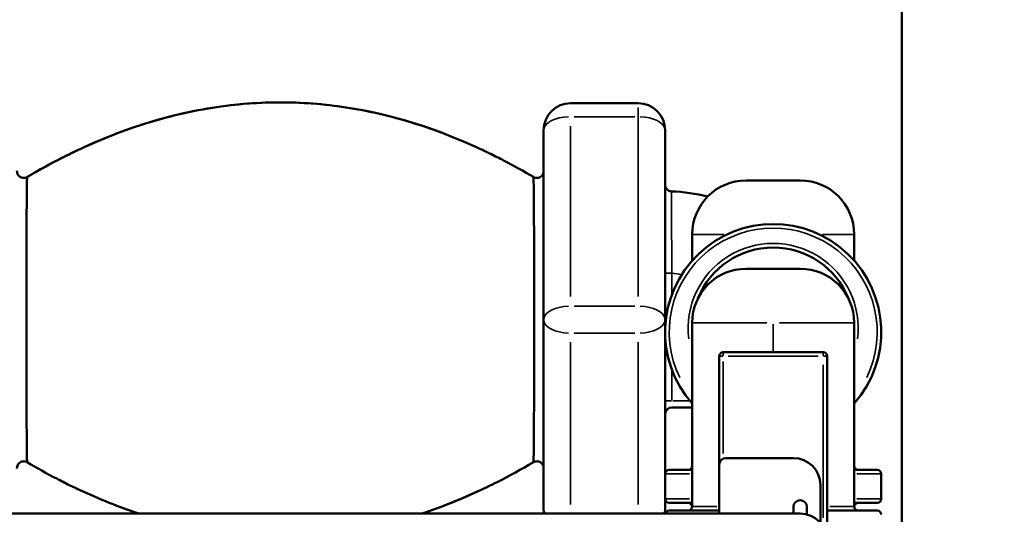
# Model space of a CAD drawing. Units: millimetres. Extents: x -250 to 19453, y 0 to 18367.
# Drawn here: x 4079 to 4808, y 16249 to 16616 of the extents above; entities that cross this region are included whole.
import ezdxf

# ---------------------------------------------------------------- set-up
doc = ezdxf.new("R2010")
doc.units = ezdxf.units.MM
doc.layers.add('MD_Visible', color=7, linetype='Continuous', lineweight=50)
doc.layers.add('MD_Visible Narrow', color=7, linetype='Continuous', lineweight=35)
doc.styles.get("Standard").update_dxf_attribs({"font": 'arial.ttf'})
doc.dimstyles.new('DİLARA 5', dxfattribs={"dimtxt": 250, "dimasz": 100, "dimexe": 0, "dimexo": 100, "dimgap": 50, "dimtad": 2, "dimdec": 0, "dimlfac": 0.1, "dimrnd": 5, "dimtxsty": 'Standard', "dimcen": 0, "dimse1": 1, "dimse2": 1, "dimclrd": 256, "dimadec": 0, "dimazin": 0, "dimtfac": 1, "dimtdec": 0, "dimtix": 1, "dimtmove": 0, "dimatfit": 3, "dimfxl": 1, "dimarcsym": 0})

# ---------------------------------------------------------------- blocks, each defined once
blk = doc.blocks.new('CustomObjectsInViewport4_0')
at = {"layer": 'MD_Visible', "extrusion": (0, 1, 0)}
for p, q in [((4731.99, 17212.76), (4731.99, 16238.61)), ((4486.61, 16553.8), (4536.61, 16553.8)), ((4466.61, 16393.59), (4466.61, 16533.8)), ((4556.61, 16533.8), (4556.61, 16393.59)), ((4656.61, 16496.62), (4616.61, 16496.62)), ((4576.61, 16456.62), (4576.61, 16437.22)), ((4696.61, 16456.62), (4696.61, 16437.22)), ((4656.61, 16431.26), (4616.61, 16431.26)), ((4466.61, 16253.38), (4466.61, 16393.59)), ((4556.61, 16393.59), (4556.61, 16279.37)), ((4576.61, 16255.23), (4576.61, 16391.26)), ((4696.61, 16255.23), (4696.61, 16391.26)), ((4599.61, 16369.46), (4673.61, 16369.46)), ((4596.61, 16286.12), (4596.61, 16366.46)), ((4676.61, 16366.46), (4676.61, 16229.96)), ((4561.61, 16328.59), (4576.61, 16328.59)), ((4601.61, 16291.12), (4651.61, 16291.12)), ((4576.61, 16282.37), (4559.61, 16282.37)), ((4596.61, 16286.12), (4596.61, 16249.96)), ((4713.61, 16282.37), (4696.61, 16282.37)), ((4556.61, 16260.87), (4556.61, 16279.37)), ((4716.61, 16260.87), (4716.61, 16279.37)), ((4671.61, 16271.12), (4671.61, 16243.19)), ((4556.61, 16260.87), (4556.61, 16253.38)), ((4559.61, 16257.87), (4576.61, 16257.87)), ((4651.61, 16249.96), (4651.61, 16254.96)), ((4661.61, 16254.96), (4661.61, 16249.96)), ((4696.61, 16257.87), (4713.61, 16257.87)), ((4656.61, 16249.96), (3896.61, 16249.96)), ((4596.61, 16252.23), (4559.61, 16252.23)), ((4713.61, 16252.23), (4676.61, 16252.23))]:
    blk.add_line(p, q, dxfattribs=at)
at = {"layer": 'MD_Visible'}
for centre, radius, start, end in [((4486.61, 16533.8), 20, 90, 180), ((4536.61, 16533.8), 20, 0, 90), ((4636.61, 16387.02), 60, 21.74721, 158.25279), ((4486.61, 16253.38), 20, 180, 189.81776), ((4536.61, 16253.38), 20, 350.18224, 0), ((4656.61, 16229.96), 20, 0, 90)]:
    blk.add_arc(centre, radius, start, end, dxfattribs=at)
at = {"layer": 'MD_Visible', "extrusion": (1.22465e-16, 0, -1)}
for centre, radius, start, end in [((-4616.61, 16456.62), 40, 0, 90), ((-4656.61, 16456.62), 40, 90, 180), ((-4636.61, 16384.31), 80, 318.59038, 221.40962), ((-4616.61, 16391.26), 40, 0, 90), ((-4656.61, 16391.26), 40, 90, 180), ((-4599.61, 16366.46), 3, 0, 90), ((-4673.61, 16366.46), 3, 90, 180), ((-4561.61, 16323.59), 5, 0, 90), ((-4601.61, 16286.12), 5, 0, 90), ((-4651.61, 16271.12), 20, 90, 180), ((-4559.61, 16279.37), 3, 0, 90), ((-4573.61, 16285.37), 3, 180, 270), ((-4699.61, 16285.37), 3, 270, 0), ((-4713.61, 16279.37), 3, 90, 180), ((-4559.61, 16260.87), 3, 270, 0), ((-4656.61, 16254.96), 5, 0, 180), ((-4713.61, 16260.87), 3, 180, 270), ((-4573.61, 16254.87), 3, 90, 176.54268), ((-4573.61, 16255.23), 3, 180, 270), ((-4699.61, 16254.87), 3, 3.45732, 90), ((-4699.61, 16255.23), 3, 270, 0), ((-4559.61, 16249.23), 3, 14.09105, 90), ((-4656.61, 16249.96), 5, 180, 187.18076), ((-4713.61, 16249.23), 3, 90, 180)]:
    blk.add_arc(centre, radius, start, end, dxfattribs=at)
at = {"layer": 'MD_Visible'}
for points in [[(4416.91, 16521.2), (4320.04, 16565.45), (4223.17, 16565.45), (4126.31, 16521.2)], [(4126.31, 16521.2), (4124.37, 16520.32), (4122.44, 16519.42), (4120.5, 16518.5)], [(4422.71, 16518.5), (4420.78, 16519.42), (4418.84, 16520.32), (4416.91, 16521.2)], [(4084.14, 16499.15), (4084.14, 16499.15), (4084.14, 16499.15), (4084.14, 16499.15)], [(4459.07, 16499.15), (4459.07, 16499.15), (4459.07, 16499.15), (4459.07, 16499.15)], [(4561.42, 16488.5), (4570.4, 16488.17), (4579.4, 16486.89), (4588.13, 16484.71)], [(4084.14, 16288.03), (4084.14, 16288.03), (4084.14, 16288.03), (4084.14, 16288.03)], [(4459.07, 16288.03), (4459.07, 16288.03), (4459.07, 16288.03), (4459.07, 16288.03)], [(4122.93, 16267.54), (4122.06, 16267.95), (4121.18, 16268.36), (4120.31, 16268.77)], [(4167.08, 16249.96), (4152.37, 16254.8), (4137.65, 16260.66), (4122.93, 16267.54)], [(4420.28, 16267.54), (4405.57, 16260.66), (4390.85, 16254.8), (4376.13, 16249.96)], [(4420.28, 16267.54), (4405.95, 16260.84), (4391.2, 16254.92), (4376.13, 16249.96)], [(4422.91, 16268.77), (4422.03, 16268.36), (4421.16, 16267.95), (4420.28, 16267.54)]]:
    blk.add_open_spline(points, degree=3, dxfattribs=at)
for points, knots in [([(4126.31, 16521.2), (4143.82, 16529.2), (4161.96, 16536.03), (4198.2, 16546.41), (4216.37, 16550.12), (4251.75, 16554.23), (4269.05, 16554.84), (4302.89, 16553.29), (4319.53, 16551.2), (4352.37, 16544.56), (4368.66, 16539.98), (4387.22, 16533.39), (4389.93, 16532.39), (4392.63, 16531.37)], [0, 0, 0, 0, 5.797332, 5.797332, 11.328299, 11.328299, 16.486073, 16.486073, 21.48994, 21.48994, 26.546874, 26.546874, 27.414447, 27.414447, 27.414447, 27.414447]), ([(4084.07, 16499.11), (4084.17, 16499.17), (4084.26, 16499.22), (4090.38, 16502.83), (4096.49, 16506.25), (4106.8, 16511.72), (4110.96, 16513.85), (4116.54, 16516.6), (4117.95, 16517.28), (4119.82, 16518.17), (4120.29, 16518.39), (4120.91, 16518.69), (4121.07, 16518.76), (4121.27, 16518.86), (4121.32, 16518.89), (4121.39, 16518.92), (4121.41, 16518.93), (4121.43, 16518.94), (4121.44, 16518.94), (4121.45, 16518.94), (4121.45, 16518.95), (4121.45, 16518.95), (4121.45, 16518.95), (4121.45, 16518.95), (4121.45, 16518.95), (4121.45, 16518.95), (4121.46, 16518.95), (4121.45, 16518.95), (4121.45, 16518.95), (4121.45, 16518.95), (4121.45, 16518.95), (4121.45, 16518.95), (4121.45, 16518.95), (4121.45, 16518.95), (4121.45, 16518.95), (4121.45, 16518.95), (4121.45, 16518.95), (4121.45, 16518.94), (4121.45, 16518.94), (4121.44, 16518.94), (4121.43, 16518.94), (4121.4, 16518.92), (4121.38, 16518.92), (4121.31, 16518.88), (4121.25, 16518.85), (4121.02, 16518.74), (4120.84, 16518.66), (4120.14, 16518.33), (4119.62, 16518.08), (4118.34, 16517.46), (4117.58, 16517.1), (4116.82, 16516.73)], [0.058208, 0.058208, 0.058208, 0.058208, 0.091721, 0.091721, 2.20716, 2.20716, 3.617255, 3.617255, 4.087238, 4.087238, 4.2439, 4.2439, 4.296125, 4.296125, 4.313536, 4.313536, 4.319342, 4.319342, 4.321279, 4.321279, 4.321925, 4.321925, 4.32214, 4.32214, 4.322416, 4.322416, 4.322692, 4.322692, 4.322743, 4.322743, 4.322804, 4.322804, 4.322898, 4.322898, 4.323059, 4.323059, 4.323382, 4.323382, 4.32414, 4.32414, 4.32629, 4.32629, 4.332735, 4.332735, 4.352062, 4.352062, 4.410034, 4.410034, 4.58394, 4.58394, 4.838469, 4.838469, 4.838469, 4.838469]), ([(4084.14, 16499.16), (4092.95, 16504.34), (4101.94, 16509.27), (4113.33, 16515.02), (4115.57, 16516.13), (4118.68, 16517.63), (4119.53, 16518.03), (4120.69, 16518.59), (4121.01, 16518.74), (4121.36, 16518.9), (4121.39, 16518.92), (4121.42, 16518.93), (4121.43, 16518.94), (4121.44, 16518.94), (4121.45, 16518.94), (4121.45, 16518.95), (4121.45, 16518.95), (4121.45, 16518.95), (4121.45, 16518.95), (4121.46, 16518.95), (4121.45, 16518.95), (4121.45, 16518.95), (4121.45, 16518.95), (4121.44, 16518.94), (4121.44, 16518.94), (4120.96, 16518.72), (4120.49, 16518.49), (4119.56, 16518.05), (4119.1, 16517.83), (4118.03, 16517.31), (4117.42, 16517.02), (4116.82, 16516.73)], [0, 0, 0, 0, 3.093609, 3.093609, 3.850699, 3.850699, 4.134601, 4.134601, 4.24107, 4.24107, 4.251053, 4.251053, 4.253469, 4.253469, 4.254678, 4.254678, 4.255285, 4.255285, 4.255469, 4.255469, 4.25571, 4.25571, 4.256021, 4.256021, 4.258488, 4.258488, 4.414312, 4.414312, 4.568908, 4.568908, 4.77133, 4.77133, 4.77133, 4.77133]), ([(4421.76, 16518.95), (4421.76, 16518.95), (4421.76, 16518.95), (4421.76, 16518.95), (4421.76, 16518.95), (4421.76, 16518.95), (4421.76, 16518.95), (4421.76, 16518.95), (4421.76, 16518.95), (4421.78, 16518.94), (4421.79, 16518.93), (4422.61, 16518.55), (4423.44, 16518.15), (4425.32, 16517.25), (4426.39, 16516.73), (4430.65, 16514.64), (4433.83, 16513.04), (4444.46, 16507.51), (4451.82, 16503.42), (4459.07, 16499.16)], [0.515822, 0.515822, 0.515822, 0.515822, 0.515849, 0.515849, 0.515917, 0.515917, 0.516052, 0.516052, 0.516596, 0.516596, 0.520904, 0.520904, 0.794604, 0.794604, 1.152648, 1.152648, 2.226849, 2.226849, 4.771606, 4.771606, 4.771606, 4.771606]), ([(4076.61, 16503.46), (4076.61, 16503.46), (4076.61, 16503.46), (4076.61, 16503.46), (4076.61, 16503.46), (4076.61, 16503.46), (4076.61, 16503.46), (4076.61, 16503.46), (4076.61, 16503.46), (4076.61, 16503.46), (4076.61, 16503.46), (4076.61, 16503.46), (4076.61, 16503.46), (4076.61, 16503.46), (4076.61, 16503.46), (4076.61, 16503.46), (4076.61, 16503.46), (4076.61, 16503.46), (4076.61, 16503.46), (4076.61, 16503.46), (4076.61, 16503.46), (4076.61, 16503.46), (4076.61, 16503.45), (4076.61, 16503.45), (4076.61, 16503.45), (4076.61, 16503.44), (4076.61, 16503.43), (4076.61, 16503.41), (4076.61, 16503.4), (4076.61, 16502.96), (4076.68, 16502.54), (4076.9, 16501.73), (4077.06, 16501.34), (4077.48, 16500.61), (4077.74, 16500.27), (4078.33, 16499.67), (4078.66, 16499.41), (4079.38, 16498.97), (4079.77, 16498.8), (4080.57, 16498.55), (4080.99, 16498.48), (4081.83, 16498.45), (4082.26, 16498.49), (4083.18, 16498.69), (4083.69, 16498.89), (4084.14, 16499.15)], [0, 0, 0, 0, 0.000488, 0.000488, 0.002441, 0.002441, 0.010254, 0.010254, 0.018066, 0.018066, 0.021974, 0.021974, 0.022961, 0.022961, 0.023211, 0.023211, 0.023334, 0.023334, 0.023457, 0.023457, 0.023579, 0.023579, 0.024069, 0.024069, 0.025046, 0.025046, 0.026999, 0.026999, 0.030905, 0.030905, 0.156896, 0.156896, 0.282894, 0.282894, 0.408918, 0.408918, 0.53489, 0.53489, 0.660918, 0.660918, 0.786942, 0.786942, 0.912918, 0.912918, 1.070958, 1.070958, 1.070958, 1.070958]), ([(4459.07, 16499.15), (4459.52, 16498.89), (4460.02, 16498.7), (4461.04, 16498.47), (4461.59, 16498.44), (4462.64, 16498.54), (4463.17, 16498.68), (4464.14, 16499.12), (4464.59, 16499.42), (4465.37, 16500.13), (4465.72, 16500.57), (4466.23, 16501.5), (4466.42, 16502), (4466.57, 16502.78), (4466.6, 16503.04), (4466.61, 16503.34), (4466.61, 16503.38), (4466.61, 16503.42), (4466.61, 16503.43), (4466.61, 16503.45), (4466.61, 16503.45), (4466.61, 16503.45), (4466.61, 16503.46), (4466.61, 16503.46), (4466.61, 16503.46), (4466.61, 16503.46), (4466.61, 16503.46), (4466.61, 16503.46), (4466.61, 16503.46), (4466.61, 16503.46), (4466.61, 16503.46), (4466.61, 16503.46), (4466.61, 16503.46), (4466.61, 16503.46), (4466.61, 16503.46), (4466.61, 16503.46)], [0.000252, 0.000252, 0.000252, 0.000252, 0.156343, 0.156343, 0.315217, 0.315217, 0.475493, 0.475493, 0.633051, 0.633051, 0.794391, 0.794391, 0.951937, 0.951937, 1.031651, 1.031651, 1.041561, 1.041561, 1.045277, 1.045277, 1.045974, 1.045974, 1.046457, 1.046457, 1.0467, 1.0467, 1.046822, 1.046822, 1.046944, 1.046944, 1.047443, 1.047443, 1.049378, 1.049378, 1.0561, 1.0561, 1.0561, 1.0561]), ([(4084.14, 16288.03), (4084.14, 16288.03), (4084.14, 16288.03), (4084.13, 16288.05), (4084.12, 16288.17), (4084.08, 16288.7), (4084.01, 16290.94), (4083.88, 16300), (4083.7, 16325.25), (4083.57, 16369.19), (4083.57, 16418), (4083.68, 16454.61), (4083.8, 16477.09), (4083.92, 16489.76), (4084.01, 16496.24), (4084.08, 16498.48), (4084.12, 16499.01), (4084.13, 16499.13), (4084.14, 16499.15), (4084.14, 16499.15), (4084.14, 16499.15)], [0.120677, 0.120677, 0.120677, 0.120677, 0.155183, 0.310366, 0.620732, 1.241464, 2.482929, 4.965858, 9.931716, 14.897574, 19.863432, 24.82929, 27.312219, 29.795148, 32.278077, 33.519541, 34.140273, 34.45064, 34.605823, 34.640314, 34.640314, 34.640314, 34.640314]), ([(4459.07, 16499.15), (4459.07, 16499.15), (4459.07, 16499.15), (4459.08, 16499.13), (4459.1, 16499.01), (4459.13, 16498.48), (4459.2, 16496.24), (4459.3, 16489.76), (4459.41, 16477.09), (4459.54, 16454.6), (4459.64, 16417.99), (4459.64, 16369.18), (4459.52, 16325.25), (4459.34, 16300), (4459.2, 16290.94), (4459.13, 16288.7), (4459.1, 16288.17), (4459.08, 16288.05), (4459.07, 16288.03), (4459.07, 16288.03), (4459.07, 16288.03)], [0.120692, 0.120692, 0.120692, 0.120692, 0.155183, 0.310366, 0.620732, 1.241464, 2.482929, 4.965858, 7.448786, 9.931715, 14.897573, 19.86343, 24.829288, 29.795146, 32.278075, 33.519539, 34.140271, 34.450637, 34.60582, 34.640326, 34.640326, 34.640326, 34.640326]), ([(4556.61, 16493.5), (4556.61, 16492.98), (4556.69, 16492.43), (4557.03, 16491.43), (4557.28, 16490.95), (4557.91, 16490.09), (4558.3, 16489.71), (4559.18, 16489.1), (4559.67, 16488.86), (4560.58, 16488.59), (4561, 16488.52), (4561.42, 16488.5)], [0, 0, 0, 0, 0.1591121, 0.1591121, 0.3170187, 0.3170187, 0.4786942, 0.4786942, 0.6375432, 0.6375432, 0.7635848, 0.7635848, 0.7635848, 0.7635848]), ([(4084.14, 16288.03), (4083.69, 16288.29), (4083.2, 16288.48), (4082.17, 16288.71), (4081.63, 16288.74), (4080.57, 16288.64), (4080.04, 16288.49), (4079.08, 16288.06), (4078.63, 16287.76), (4077.84, 16287.05), (4077.5, 16286.61), (4076.98, 16285.68), (4076.8, 16285.18), (4076.65, 16284.4), (4076.62, 16284.14), (4076.61, 16283.84), (4076.61, 16283.8), (4076.61, 16283.76), (4076.61, 16283.75), (4076.61, 16283.73), (4076.61, 16283.73), (4076.61, 16283.73), (4076.61, 16283.72), (4076.61, 16283.72), (4076.61, 16283.72), (4076.61, 16283.72), (4076.61, 16283.72), (4076.61, 16283.72), (4076.61, 16283.72), (4076.61, 16283.72), (4076.61, 16283.72), (4076.61, 16283.72), (4076.61, 16283.72), (4076.61, 16283.72), (4076.61, 16283.72), (4076.61, 16283.72), (4076.61, 16283.72), (4076.61, 16283.72), (4076.61, 16283.72), (4076.61, 16283.72), (4076.61, 16283.72), (4076.61, 16283.72), (4076.61, 16283.72), (4076.61, 16283.72), (4076.61, 16283.72), (4076.61, 16283.72), (4076.61, 16283.72), (4076.61, 16283.72), (4076.61, 16283.72), (4076.61, 16283.72), (4076.61, 16283.72), (4076.61, 16283.72)], [0.000228, 0.000228, 0.000228, 0.000228, 0.156343, 0.156343, 0.315216, 0.315216, 0.475493, 0.475493, 0.63305, 0.63305, 0.794391, 0.794391, 0.951936, 0.951936, 1.03165, 1.03165, 1.04156, 1.04156, 1.045276, 1.045276, 1.045973, 1.045973, 1.046456, 1.046456, 1.046699, 1.046699, 1.046821, 1.046821, 1.046943, 1.046943, 1.047442, 1.047442, 1.049377, 1.049377, 1.057096, 1.057096, 1.062885, 1.062885, 1.067227, 1.067227, 1.068855, 1.068855, 1.06982, 1.06982, 1.070061, 1.070061, 1.070182, 1.070182, 1.070242, 1.070242, 1.070272, 1.070272, 1.070272, 1.070272]), ([(4121.24, 16268.33), (4121.24, 16268.33), (4121.24, 16268.33), (4121.24, 16268.33), (4121.24, 16268.33), (4121.24, 16268.33), (4121.23, 16268.34), (4121.22, 16268.34), (4121.21, 16268.35), (4120.39, 16268.73), (4119.57, 16269.13), (4117.69, 16270.03), (4116.62, 16270.55), (4112.36, 16272.64), (4109.19, 16274.24), (4098.63, 16279.74), (4091.33, 16283.79), (4084.14, 16288.02)], [0.502112, 0.502112, 0.502112, 0.502112, 0.502222, 0.502222, 0.502356, 0.502356, 0.502895, 0.502895, 0.507184, 0.507184, 0.779751, 0.779751, 1.137543, 1.137543, 2.210985, 2.210985, 4.733743, 4.733743, 4.733743, 4.733743]), ([(4459.07, 16288.02), (4450.26, 16282.84), (4441.28, 16277.91), (4429.89, 16272.17), (4427.65, 16271.06), (4424.54, 16269.56), (4423.69, 16269.15), (4422.69, 16268.67), (4422.53, 16268.59), (4422.25, 16268.46), (4422.14, 16268.41), (4422.01, 16268.35), (4421.99, 16268.34), (4421.98, 16268.34), (4421.98, 16268.34), (4421.98, 16268.33), (4421.98, 16268.33), (4421.98, 16268.33), (4421.98, 16268.33), (4421.98, 16268.33), (4421.98, 16268.33), (4421.98, 16268.33), (4421.98, 16268.33), (4421.98, 16268.33), (4421.98, 16268.33), (4421.98, 16268.34), (4421.98, 16268.34), (4422.01, 16268.35), (4422.04, 16268.36), (4422.54, 16268.6), (4423, 16268.82), (4424.48, 16269.52), (4425.48, 16270.01), (4426.49, 16270.5)], [0, 0, 0, 0, 3.092977, 3.092977, 3.850043, 3.850043, 4.133936, 4.133936, 4.187166, 4.187166, 4.225814, 4.225814, 4.230652, 4.230652, 4.230954, 4.230954, 4.231258, 4.231258, 4.231455, 4.231455, 4.231493, 4.231493, 4.23157, 4.23157, 4.231722, 4.231722, 4.232336, 4.232336, 4.242147, 4.242147, 4.396904, 4.396904, 4.733506, 4.733506, 4.733506, 4.733506]), ([(4466.61, 16283.72), (4466.61, 16283.72), (4466.61, 16283.72), (4466.61, 16283.72), (4466.61, 16283.72), (4466.61, 16283.72), (4466.61, 16283.72), (4466.61, 16283.72), (4466.61, 16283.72), (4466.61, 16283.72), (4466.61, 16283.72), (4466.61, 16283.72), (4466.61, 16283.72), (4466.61, 16283.72), (4466.61, 16283.72), (4466.61, 16283.72), (4466.61, 16283.72), (4466.61, 16283.73), (4466.61, 16283.74), (4466.6, 16284.21), (4466.53, 16284.69), (4466.25, 16285.65), (4466.01, 16286.14), (4465.41, 16287.01), (4465.03, 16287.4), (4464.18, 16288.03), (4463.7, 16288.29), (4462.69, 16288.63), (4462.15, 16288.71), (4461.09, 16288.72), (4460.56, 16288.63), (4459.72, 16288.36), (4459.38, 16288.21), (4459.07, 16288.03)], [0.110961, 0.110961, 0.110961, 0.110961, 0.114211, 0.114211, 0.118568, 0.118568, 0.119658, 0.119658, 0.119931, 0.119931, 0.120067, 0.120067, 0.120205, 0.120205, 0.120343, 0.120343, 0.120622, 0.120622, 0.122831, 0.122831, 0.263707, 0.263707, 0.422588, 0.422588, 0.581786, 0.581786, 0.741276, 0.741276, 0.900863, 0.900863, 1.058746, 1.058746, 1.166902, 1.166902, 1.166902, 1.166902]), ([(4167.08, 16249.96), (4165.22, 16250.58), (4163.36, 16251.2), (4158.64, 16252.84), (4155.79, 16253.86), (4152.95, 16254.92)], [26.033379, 26.033379, 26.033379, 26.033379, 26.622872, 26.622872, 27.534062, 27.534062, 27.534062, 27.534062])]:
    blk.add_open_spline(points, degree=3, knots=knots, dxfattribs=at)
at = {"layer": 'MD_Visible Narrow', "extrusion": (0, 1, 0)}
for p, q in [((4536.61, 16550.58), (4536.61, 16534.85)), ((4486.61, 16536.79), (4486.61, 16410.6)), ((4534.11, 16543.8), (4489.11, 16543.8)), ((4536.61, 16410.6), (4536.61, 16536.79)), ((4486.61, 16532.76), (4486.61, 16517.03)), ((4576.68, 16456.62), (4600.05, 16456.62)), ((4673.17, 16456.62), (4696.54, 16456.62)), ((4556.62, 16428.07), (4561.21, 16428.07)), ((4561.61, 16412.94), (4561.61, 16427.27)), ((4536.61, 16411.41), (4536.61, 16411.41)), ((4489.11, 16403.59), (4534.11, 16403.59)), ((4576.79, 16391.26), (4631.9, 16391.26)), ((4641.31, 16391.26), (4696.42, 16391.26)), ((4534.11, 16383.59), (4489.11, 16383.59)), ((4636.61, 16370.55), (4636.61, 16390.17)), ((4486.61, 16376.91), (4486.61, 16256.65)), ((4536.61, 16256.65), (4536.61, 16376.91)), ((4486.61, 16375.77), (4486.61, 16375.77)), ((4599.61, 16366.7), (4599.61, 16369.46)), ((4673.61, 16369.46), (4673.61, 16366.7)), ((4596.62, 16366.46), (4599.37, 16366.46)), ((4599.61, 16362.68), (4599.61, 16294.49)), ((4669.91, 16366.46), (4603.31, 16366.46)), ((4673.84, 16366.46), (4676.6, 16366.46)), ((4561.61, 16334.73), (4561.61, 16355.33)), ((4673.61, 16246.8), (4673.61, 16360.17)), ((4556.62, 16333.59), (4561.21, 16333.59)), ((4561.61, 16333.98), (4561.61, 16338.57)), ((4574.08, 16333.59), (4562.26, 16333.59)), ((4556.66, 16279.37), (4574.73, 16279.37)), ((4698.48, 16279.37), (4716.56, 16279.37)), ((4574.73, 16260.87), (4556.66, 16260.87)), ((4716.56, 16260.87), (4698.48, 16260.87)), ((4594.76, 16255.23), (4576.66, 16255.23)), ((4696.55, 16255.23), (4678.45, 16255.23)), ((4656.61, 16249.5), (4656.61, 16249.94))]:
    blk.add_line(p, q, dxfattribs=at)
at = {"layer": 'MD_Visible Narrow'}
for centre, radius, start, end in [((4656.61, 16456.62), 40, 4.5, 85.5), ((4636.61, 16384.31), 77, 334.07036, 205.92964), ((4656.61, 16391.26), 40, 4.5, 85.5)]:
    blk.add_arc(centre, radius, start, end, dxfattribs=at)
at = {"layer": 'MD_Visible Narrow', "extrusion": (1.22465e-16, 0, -1)}
for centre, radius, start, end in [((-4636.61, 16387.02), 63, 353.02249, 186.97751), ((-4275.45, 15846.39), 390.95, 60.11387, 113.79188)]:
    blk.add_arc(centre, radius, start, end, dxfattribs=at)
for centre, start_param, end_param in [((4486.61, 16533.8), 0.07854, 1.492257), ((4536.61, 16533.8), 1.649336, 3.063053), ((4486.61, 16253.38), 5.952574, 6.265785), ((4536.61, 16253.38), 3.158993, 3.472204)]:
    blk.add_ellipse(centre, major_axis=(-20, 0), ratio=0.5, start_param=start_param, end_param=end_param, dxfattribs=at)
at = {"layer": 'MD_Visible Narrow'}
for centre, start_param, end_param in [((4486.61, 16393.59), 1.649336, 3.063053), ((4536.61, 16393.59), 0.07854, 1.492256), ((4486.61, 16393.59), 3.220132, 4.633849), ((4536.61, 16393.59), 4.790929, 6.204646)]:
    blk.add_ellipse(centre, major_axis=(20, 0), ratio=0.5, start_param=start_param, end_param=end_param, dxfattribs=at)
blk.add_open_spline([(4561.61, 16428.07), (4561.52, 16435.96), (4561.42, 16451.74), (4561.38, 16471.86), (4561.4, 16485.34), (4561.42, 16488.5), (4561.42, 16488.5)], degree=3, knots=[0, 0, 0, 0, 2.561326, 5.122651, 7.683977, 10.245301, 10.245301, 10.245301, 10.245301], dxfattribs=at)
blk.add_open_spline([(4561.61, 16428.07), (4563.97, 16427.74), (4566.37, 16427.3), (4568.78, 16426.73)], degree=3, dxfattribs=at)
blk = doc.blocks.new('*D4')
at = {"lineweight": -2, "transparency": 16777216}
blk.add_line((91.39, 17777.66), (91.39, 13441.45), dxfattribs=at)
at = {"transparency": 16777216}
for points in [[(74.72, 17777.66), (108.05, 17777.66), (91.39, 17877.66)], [(74.72, 13441.45), (108.05, 13441.45), (91.39, 13341.45)]]:
    blk.add_solid(points, dxfattribs=at)
at = {"layer": 'Defpoints', "color": 0, "transparency": 16777216}
for p in [(4273.05, 17877.66), (91.39, 13341.45), (4228.56, 13341.45)]:
    blk.add_point(p, dxfattribs=at)
at = {"color": 0, "transparency": 16777216, "insert": (-85.75, 15609.55), "char_height": 250, "attachment_point": 5, "rotation": 90}
blk.add_mtext('455', dxfattribs=at)
blk = doc.blocks.new('*D5')
at = {"lineweight": -2, "transparency": 16777216}
blk.add_line((336.07, 18013.29), (8210.05, 18013.29), dxfattribs=at)
at = {"transparency": 16777216}
for points in [[(336.07, 18029.96), (336.07, 17996.62), (236.07, 18013.29)], [(8210.05, 18029.96), (8210.05, 17996.62), (8310.05, 18013.29)]]:
    blk.add_solid(points, dxfattribs=at)
at = {"layer": 'Defpoints', "color": 0, "transparency": 16777216}
for p in [(8310.05, 18013.29), (236.07, 13497.11), (8310.05, 13496.05)]:
    blk.add_point(p, dxfattribs=at)
at = {"color": 0, "transparency": 16777216, "insert": (4273.06, 18190.93), "char_height": 250, "attachment_point": 5}
blk.add_mtext('805', dxfattribs=at)

msp = doc.modelspace()

# ---------------------------------------------------------------- block references
at = {"layer": 'MD_Visible'}
msp.add_blockref('CustomObjectsInViewport4_0', (0, 0), dxfattribs=at)

# ---------------------------------------------------------------- dimensions: what is measured, and where the dimension line sits
dim = msp.add_linear_dim(base=(8310.05, 18013.29), p1=(236.07, 13497.11), p2=(8310.05, 13496.05), dimstyle='DİLARA 5')
dim.commit()
dim.dimension.update_dxf_attribs({"geometry": '*D5', "text_midpoint": (4273.06, 18190.93)})
dim = msp.add_linear_dim(base=(91.39, 13341.45), p1=(4273.05, 17877.66), p2=(4228.56, 13341.45), angle=90, dimstyle='DİLARA 5')
dim.commit()
dim.dimension.update_dxf_attribs({"geometry": '*D4', "text_midpoint": (-85.75, 15609.55)})

doc.saveas('drawing.dxf')
